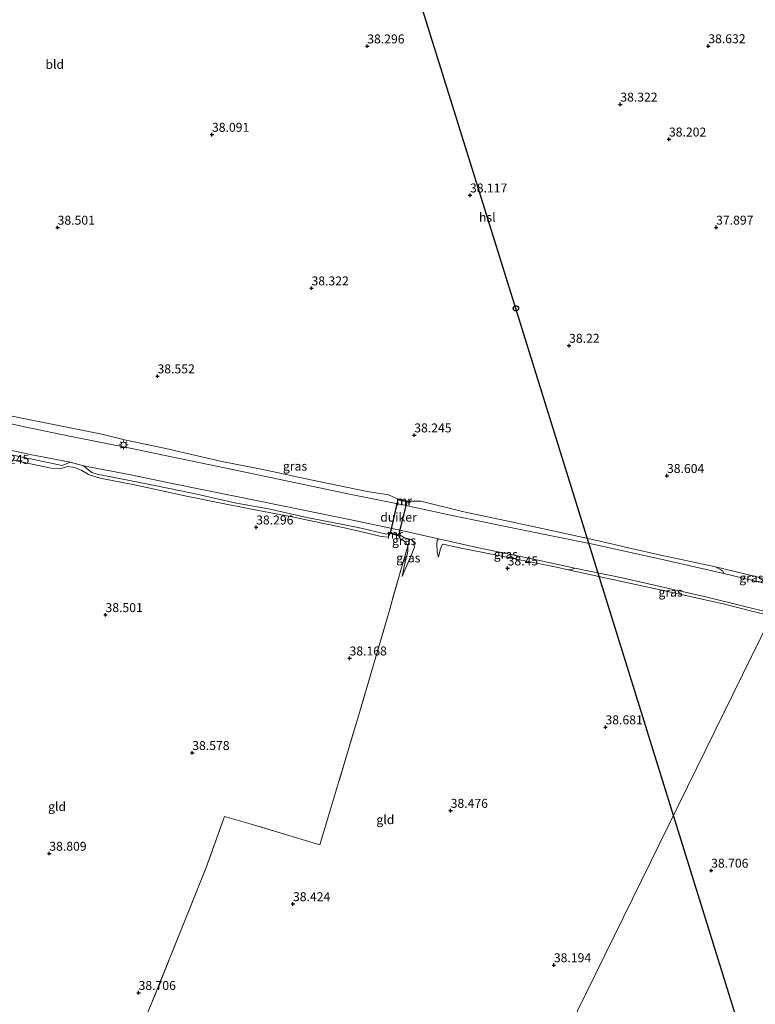
# Model space of a CAD drawing. Units: metres. Extents: x 177057 to 180010, y 324999 to 331253.
# Drawn here: x 178100 to 178305, y 329623 to 329898 of the extents above; entities that cross this region are included whole.
import ezdxf
from ezdxf.enums import TextEntityAlignment as Align

# ---------------------------------------------------------------- set-up
doc = ezdxf.new("R2010")
doc.units = ezdxf.units.M
doc.linetypes.add('IE-TERREINAFSCHEIDING', pattern=[10, 8, -2])
doc.layers.get('0').update_dxf_attribs({"lineweight": 25})
for name, color, linetype, lineweight in [('B-ME-GW-HOOGTEPUNT-S-B1', 10, 'Continuous', 25), ('B-ME-GW-KRUINLIJN-L-B1', 93, 'Continuous', 18), ('B-ME-GW-TEENLIJN-L-B1', 93, 'Continuous', 18), ('B-ME-IE-GRASLAND-GV-B6', 93, 'Continuous', 18), ('B-ME-IE-GRONDWERKLIJN-GROND_INGERICHT-GV-B6', 253, 'Continuous', 18), ('B-ME-IE-HULPGEOMETRIE-L-B1', 53, 'Continuous', 18), ('B-ME-IE-MEUBILAIR_WEGMEUBILAIR-LICHTMAST-S-B1', 8, 'Continuous', 18), ('B-ME-IE-TERREINAFSCHEIDING-RASTERHEKWERK-L-B1', 8, 'IE-TERREINAFSCHEIDING', 18), ('B-ME-KL-ELEKTRICITEIT-HOOGSP-L-B1', 10, 'Continuous', 25), ('B-ME-KL-KABEL-HOOGSPANNINGSMAST-S-B1', 10, 'Continuous', 25), ('B-ME-KW-DUIKER-GV-B6', 10, 'Continuous', 25), ('B-ME-MW-MUUR-GV-B6', 8, 'IE-TERREINAFSCHEIDING-KUNSTMATIG', 18), ('B-ME-VH-VERH_SOORT-BITUMEN-GV-B6', 8, 'IE-TERREINAFSCHEIDING-NATUURLIJK-HOUTWAL', 18)]:
    doc.layers.add(name, color=color, linetype=linetype, lineweight=lineweight)
doc.styles.add('NLCS-ISO', font='NLCS-ISO.TTF')
doc.linetypes.add('IE-TERREINAFSCHEIDING-KUNSTMATIG', pattern='A,4,[82,NLCS.SHX,S=0.75,R=90,X=0,Y=0],4,-2', length=10)
doc.linetypes.add('IE-TERREINAFSCHEIDING-NATUURLIJK-HOUTWAL', pattern='A,7,-1.5,[67,NLCS.SHX,S=0.75,R=45,X=0,Y=0],-1.5,7,-1.5,[70,NLCS.SHX,S=0.75,R=0,X=0,Y=0],-1.5', length=20)

# ---------------------------------------------------------------- blocks, each defined once
blk = doc.blocks.new('dtb')
blk.add_circle((0, 0), 0.75)
blk = doc.blocks.new('hoogtepunt')
for p, q in [((-0.5, 0), (0.5, 0)), ((0, 0.5), (0, -0.5))]:
    blk.add_line(p, q)
blk = doc.blocks.new('lantaarnpaal')
for p, q in [((-0.75, 0), (-1.25, 0)), ((-0.88, 0.88), (-0.53, 0.53)), ((0, 0.75), (0, 1.25)), ((0.53, 0.53), (0.88, 0.88)), ((0.75, 0), (1.25, 0)), ((-0.53, -0.53), (-0.88, -0.88)), ((0, -0.75), (0, -1.25)), ((0.53, -0.53), (0.88, -0.88))]:
    blk.add_line(p, q)
blk.add_circle((0, 0), 0.75)

msp = doc.modelspace()

# ---------------------------------------------------------------- linework, layer by layer
at = {"layer": 'B-ME-GW-KRUINLIJN-L-B1'}
for points in [[(178003.24, 329795.74, 39.08), (178020.85, 329792.34, 39.03), (178023.38, 329791.66, 39.03), (178024.92, 329790.72, 39), (178028.96, 329789.7, 39), (178052.69, 329785.33, 39.07), (178074.35, 329781.11, 39.03), (178093.71, 329776.99, 38.99), (178111.45, 329773.27, 39), (178113.67, 329774.26, 39.03), (178117.44, 329773.21, 39), (178118.49, 329772.36, 38.99), (178119.71, 329771.35, 38.97), (178121.23, 329770.82, 38.96), (178136.9, 329767.75, 38.92), (178148.26, 329765.51, 39.03), (178154.74, 329763.96, 38.99), (178159.66, 329762.86, 38.91), (178169.07, 329761.15, 38.93), (178179.81, 329758.77, 38.94), (178194.09, 329755.94, 38.86), (178202.05, 329754.11, 38.95), (178202.97, 329754.56, 39.06)], [(178296.23, 329743.15, 39.08), (178277.77, 329747.3, 39.05), (178259.62, 329751.36, 39.05), (178239.83, 329755.31, 39.07), (178219.87, 329759.41, 39.05), (178207.5, 329762.13, 39.04), (178191.19, 329765.41, 39), (178173.2, 329769.18, 39.01), (178159.46, 329772.07, 38.97), (178141.98, 329775.75, 39.04), (178130.44, 329778.15, 39.06), (178113.95, 329781.37, 39.06), (178101.42, 329784.02, 39.07), (178080.08, 329788.63, 39.16), (178061.77, 329792.49, 39.19), (178058.01, 329793.39, 39.18), (178056.96, 329793.94, 39.16), (178056.71, 329794.73, 39.17), (178056.74, 329795.63, 39.02)], [(178205.82, 329753.86, 39.05), (178207.08, 329753.1, 38.99), (178208.52, 329752.71, 38.99), (178209.26, 329752.51, 38.99), (178209.62, 329751.87, 38.97), (178209.81, 329750.53, 38.9), (178209.11, 329748.63, 38.8), (178207.18, 329744.04, 38.53), (178206.39, 329742.25, 38.42)], [(178216.52, 329752.82, 39.07), (178216.2, 329752.31, 39.04), (178216.06, 329751.35, 38.96), (178216.18, 329749.12, 38.84), (178216.52, 329747.73, 38.67)], [(178216.52, 329752.82, 39.07), (178226.87, 329750.51, 39.05), (178243.02, 329747.13, 39.09), (178254.63, 329744.64, 39.08)]]:
    msp.add_polyline3d(points, dxfattribs=at)
at = {"layer": 'B-ME-GW-TEENLIJN-L-B1'}
for points in [[(178057.41, 329803.09, 38.82), (178057.39, 329797.82, 38.6), (178057.92, 329796.4, 38.62), (178058.6, 329795.7, 38.63), (178059.59, 329795.14, 38.61), (178062.24, 329794.65, 38.57), (178085.01, 329789.71, 38.57), (178099.76, 329786.6, 38.49), (178122.5, 329782.01, 38.54), (178128.89, 329780.44, 38.68), (178140.43, 329778.02, 38.59), (178156.05, 329774.43, 38.5), (178167.52, 329772.13, 38.49), (178181.38, 329769.17, 38.5), (178196.64, 329766.04, 38.43), (178202.55, 329765.13, 38.36), (178205.26, 329763.93, 38.34)], [(178203.08, 329754.27, 38.34), (178202.5, 329753.29, 38.47), (178200.5, 329753.5, 38.47), (178197.09, 329754.3, 38.45), (178190.26, 329755.86, 38.38), (178176.07, 329758.83, 38.44), (178162.92, 329761.39, 38.54), (178156.33, 329762.68, 38.59), (178146.14, 329764.73, 38.55), (178132.1, 329767.82, 38.49), (178122.11, 329769.77, 38.52), (178118.86, 329770.75, 38.59), (178116.94, 329771.88, 38.58), (178115.03, 329772.77, 38.57), (178112.93, 329772.98, 38.55), (178111.19, 329772.41, 38.54), (178108.4, 329772.54, 38.52), (178102.6, 329773.79, 38.46), (178095.79, 329775.22, 38.4)], [(178207.75, 329763.37, 38.34), (178211.63, 329763.32, 38.35), (178223.58, 329760.35, 38.45), (178236.85, 329757.6, 38.52), (178248.96, 329754.94, 38.6), (178261.19, 329752.25, 38.77), (178269.62, 329750.32, 38.83), (178278.64, 329748.27, 38.89), (178293.82, 329744.95, 38.88), (178295.4, 329744.2, 38.92), (178295.87, 329743.78, 39.01), (178296.23, 329743.15, 39.08)], [(178206.39, 329742.25, 38.42), (178207.33, 329746.77, 38.42), (178207.98, 329749.32, 38.44), (178207.95, 329750.8, 38.45), (178207.45, 329751.86, 38.45), (178205.86, 329752.85, 38.44), (178205.36, 329753.69, 38.34)], [(178216.52, 329747.73, 38.67), (178216.96, 329749.78, 38.76), (178217.36, 329750.72, 38.77), (178217.58, 329751.09, 38.77), (178217.85, 329751.32, 38.8)], [(178254.63, 329744.64, 39.08), (178253.91, 329744.31, 38.99), (178252.75, 329744.18, 38.91), (178249.46, 329744.9, 38.85), (178232.69, 329748.27, 38.72), (178222.35, 329750.3, 38.71), (178217.85, 329751.32, 38.8)]]:
    msp.add_polyline3d(points, dxfattribs=at)
at = {"layer": 'B-ME-IE-GRASLAND-GV-B6'}
for points in [[(178085.01, 329789.71, 38.57), (178099.76, 329786.6, 38.49), (178122.5, 329782.01, 38.54), (178128.89, 329780.44, 38.68), (178140.43, 329778.02, 38.59), (178156.05, 329774.43, 38.5), (178167.52, 329772.13, 38.49), (178181.38, 329769.17, 38.5), (178196.64, 329766.04, 38.43), (178202.55, 329765.13, 38.36), (178205.26, 329763.93, 38.34)], [(178205.26, 329763.93, 38.34), (178205.22, 329763.94, 39.07), (178205.15, 329763.68, 39.08), (178208.63, 329762.92, 39.09), (178208.64, 329763.17, 39.07), (178207.75, 329763.37, 38.34), (178211.63, 329763.32, 38.35), (178223.58, 329760.35, 38.45), (178236.85, 329757.6, 38.52), (178248.96, 329754.94, 38.6), (178261.19, 329752.25, 38.77), (178269.62, 329750.32, 38.83), (178278.64, 329748.27, 38.89), (178293.82, 329744.95, 38.88), (178295.4, 329744.2, 38.92), (178295.87, 329743.78, 39.01), (178296.23, 329743.15, 39.08), (178277.77, 329747.3, 39.05), (178259.62, 329751.36, 39.05), (178239.83, 329755.31, 39.07), (178219.87, 329759.41, 39.05), (178207.5, 329762.13, 39.04), (178191.19, 329765.41, 39), (178173.2, 329769.18, 39.01), (178159.46, 329772.07, 38.97), (178141.98, 329775.75, 39.04), (178130.44, 329778.15, 39.06), (178113.95, 329781.37, 39.06), (178101.42, 329784.02, 39.07), (178080.08, 329788.63, 39.16)], [(178084.69, 329780.29, 39.1), (178102.5, 329776.4, 39.08), (178113.67, 329774.26, 39.03), (178111.45, 329773.27, 39), (178093.71, 329776.99, 38.99)], [(178093.71, 329776.99, 38.99), (178111.45, 329773.27, 39), (178113.67, 329774.26, 39.03), (178117.44, 329773.21, 39), (178118.49, 329772.36, 38.99), (178119.71, 329771.35, 38.97), (178121.23, 329770.82, 38.96), (178136.9, 329767.75, 38.92), (178148.26, 329765.51, 39.03), (178154.74, 329763.96, 38.99), (178159.66, 329762.86, 38.91), (178169.07, 329761.15, 38.93), (178179.81, 329758.77, 38.94), (178194.09, 329755.94, 38.86), (178202.05, 329754.11, 38.95), (178202.97, 329754.56, 39.06), (178202.89, 329754.32, 39.05), (178203.08, 329754.27, 38.34), (178202.5, 329753.29, 38.47), (178200.5, 329753.5, 38.47), (178197.09, 329754.3, 38.45), (178190.26, 329755.86, 38.38), (178176.07, 329758.83, 38.44), (178162.92, 329761.39, 38.54), (178156.33, 329762.68, 38.59), (178146.14, 329764.73, 38.55), (178132.1, 329767.82, 38.49), (178122.11, 329769.77, 38.52), (178118.86, 329770.75, 38.59), (178116.94, 329771.88, 38.58), (178115.03, 329772.77, 38.57), (178112.93, 329772.98, 38.55), (178111.19, 329772.41, 38.54), (178108.4, 329772.54, 38.52), (178102.6, 329773.79, 38.46), (178095.79, 329775.22, 38.4)], [(178208.52, 329752.71, 38.99), (178207.95, 329750.8, 38.45), (178207.45, 329751.86, 38.45), (178205.86, 329752.85, 38.44), (178205.36, 329753.69, 38.34), (178205.75, 329753.59, 39.07), (178205.82, 329753.86, 39.05), (178207.08, 329753.1, 38.99), (178208.52, 329752.71, 38.99)], [(178206.39, 329742.25, 38.42), (178207.33, 329746.77, 38.42), (178207.98, 329749.32, 38.44), (178207.95, 329750.8, 38.45), (178208.52, 329752.71, 38.99), (178209.26, 329752.51, 38.99), (178209.62, 329751.87, 38.97), (178209.81, 329750.53, 38.9), (178209.11, 329748.63, 38.8), (178207.18, 329744.04, 38.53), (178206.39, 329742.25, 38.42)], [(178254.63, 329744.64, 39.08), (178253.91, 329744.31, 38.99), (178252.75, 329744.18, 38.91), (178249.46, 329744.9, 38.85), (178232.69, 329748.27, 38.72), (178222.35, 329750.3, 38.71), (178217.85, 329751.32, 38.8), (178217.58, 329751.09, 38.77), (178217.36, 329750.72, 38.77), (178216.96, 329749.78, 38.76), (178216.52, 329747.73, 38.67), (178216.18, 329749.12, 38.84), (178216.06, 329751.35, 38.96), (178216.2, 329752.31, 39.04), (178216.52, 329752.82, 39.07), (178226.87, 329750.51, 39.05), (178243.02, 329747.13, 39.09), (178254.63, 329744.64, 39.08)], [(178313.92, 329740.12, 38.81), (178313.32, 329738.86, 39.04), (178307.36, 329740.41, 39.05), (178296.23, 329743.15, 39.08), (178295.87, 329743.78, 39.01), (178295.4, 329744.2, 38.92), (178293.82, 329744.95, 38.88), (178305.04, 329742.31, 38.84), (178313.92, 329740.12, 38.81)], [(178309.92, 329731.99, 39.06), (178309.48, 329731.23, 38.97), (178296.01, 329734.64, 38.96), (178276.31, 329739.05, 38.94), (178252.75, 329744.18, 38.91), (178253.91, 329744.31, 38.99), (178254.63, 329744.64, 39.08), (178267.79, 329741.91, 39.12), (178291.95, 329736.44, 39.11), (178309.92, 329731.99, 39.06)]]:
    msp.add_polyline3d(points, dxfattribs=at)
at = {"layer": 'B-ME-IE-GRONDWERKLIJN-GROND_INGERICHT-GV-B6'}
for points in [[(178305.04, 329742.31, 38.84), (178293.82, 329744.95, 38.88), (178278.64, 329748.27, 38.89), (178269.62, 329750.32, 38.83), (178261.19, 329752.25, 38.77), (178248.96, 329754.94, 38.6), (178236.85, 329757.6, 38.52), (178223.58, 329760.35, 38.45), (178211.63, 329763.32, 38.35), (178207.75, 329763.37, 38.34), (178205.26, 329763.93, 38.34), (178202.55, 329765.13, 38.36), (178196.64, 329766.04, 38.43), (178181.38, 329769.17, 38.5), (178167.52, 329772.13, 38.49), (178156.05, 329774.43, 38.5), (178140.43, 329778.02, 38.59), (178128.89, 329780.44, 38.68), (178122.5, 329782.01, 38.54), (178099.76, 329786.6, 38.49), (178085.01, 329789.71, 38.57)], [(178095.79, 329775.22, 38.4), (178102.6, 329773.79, 38.46), (178108.4, 329772.54, 38.52), (178111.19, 329772.41, 38.54), (178112.93, 329772.98, 38.55), (178115.03, 329772.77, 38.57), (178116.94, 329771.88, 38.58), (178118.86, 329770.75, 38.59), (178122.11, 329769.77, 38.52), (178132.1, 329767.82, 38.49), (178146.14, 329764.73, 38.55), (178156.33, 329762.68, 38.59), (178162.92, 329761.39, 38.54), (178176.07, 329758.83, 38.44), (178190.26, 329755.86, 38.38), (178197.09, 329754.3, 38.45), (178200.5, 329753.5, 38.47), (178202.5, 329753.29, 38.47), (178203.08, 329754.27, 38.34)], [(178128.77, 329604.62, 38.64), (178136.53, 329623.32, 38.59), (178145.07, 329644.55, 38.49), (178151.7, 329661.04, 38.55), (178156.83, 329675.24, 38.83), (178163.93, 329673.25, 38.74), (178183.38, 329667.35, 38.52), (178187.34, 329680.36, 38.25), (178193.98, 329702.73, 38.22), (178198.89, 329719.22, 38.28), (178202.66, 329732.23, 38.41), (178205.8, 329743.43, 38.71), (178207.95, 329750.8, 38.45), (178207.98, 329749.32, 38.44), (178207.33, 329746.77, 38.42), (178206.39, 329742.25, 38.42), (178207.18, 329744.04, 38.53), (178209.11, 329748.63, 38.8), (178209.81, 329750.53, 38.9), (178209.62, 329751.87, 38.97), (178209.26, 329752.51, 38.99), (178208.52, 329752.71, 38.99), (178207.08, 329753.1, 38.99), (178205.82, 329753.86, 39.05), (178202.97, 329754.56, 39.06), (178202.05, 329754.11, 38.95), (178194.09, 329755.94, 38.86), (178179.81, 329758.77, 38.94), (178169.07, 329761.15, 38.93), (178159.66, 329762.86, 38.91), (178154.74, 329763.96, 38.99), (178148.26, 329765.51, 39.03), (178136.9, 329767.75, 38.92), (178121.23, 329770.82, 38.96), (178119.71, 329771.35, 38.97), (178118.49, 329772.36, 38.99), (178117.44, 329773.21, 39), (178130.64, 329770.7, 39.06), (178142.17, 329768.3, 39.08), (178159.17, 329764.86, 39.06), (178172.48, 329762.12, 39.04), (178191.65, 329758.21, 39), (178206.2, 329755.13, 39.03), (178216.52, 329752.82, 39.07)], [(178203.08, 329754.27, 38.34), (178205.36, 329753.69, 38.34), (178205.86, 329752.85, 38.44), (178207.45, 329751.86, 38.45), (178207.95, 329750.8, 38.45), (178205.8, 329743.43, 38.71), (178202.66, 329732.23, 38.41), (178198.89, 329719.22, 38.28), (178193.98, 329702.73, 38.22), (178187.34, 329680.36, 38.25), (178183.38, 329667.35, 38.52), (178163.93, 329673.25, 38.74), (178156.83, 329675.24, 38.83), (178151.7, 329661.04, 38.55), (178145.07, 329644.55, 38.49), (178136.53, 329623.32, 38.59), (178128.77, 329604.62, 38.64)], [(178216.52, 329752.82, 39.07), (178216.2, 329752.31, 39.04), (178216.06, 329751.35, 38.96), (178216.18, 329749.12, 38.84), (178216.52, 329747.73, 38.67), (178216.96, 329749.78, 38.76), (178217.36, 329750.72, 38.77), (178217.58, 329751.09, 38.77), (178217.85, 329751.32, 38.8), (178222.35, 329750.3, 38.71), (178232.69, 329748.27, 38.72), (178249.46, 329744.9, 38.85), (178252.75, 329744.18, 38.91), (178276.31, 329739.05, 38.94), (178296.01, 329734.64, 38.96), (178309.48, 329731.23, 38.97), (178309.02, 329730.37, 38.65), (178209.31, 329527.17, 38.62)], [(178449.61, 329419.91, 38.69), (178209.31, 329527.17, 38.62), (178309.02, 329730.37, 38.65), (178309.48, 329731.23, 38.97), (178314.87, 329729.86, 38.97), (178332.47, 329725.28, 38.88), (178342.23, 329722.84, 38.77)]]:
    msp.add_polyline3d(points, dxfattribs=at)
at = {"layer": 'B-ME-IE-HULPGEOMETRIE-L-B1'}
msp.add_polyline3d([(178378.84, 329852.61, 38.07), (178326.84, 329764.6, 38.62), (178314.57, 329741.44, 38.7), (178313.92, 329740.12, 38.81), (178313.32, 329738.86, 39.04), (178309.92, 329731.99, 39.06), (178309.48, 329731.23, 38.97), (178309.02, 329730.37, 38.65), (178209.31, 329527.17, 38.62)], dxfattribs=at)
at = {"layer": 'B-ME-IE-TERREINAFSCHEIDING-RASTERHEKWERK-L-B1'}
msp.add_polyline3d([(178208.52, 329752.71, 38.99), (178207.95, 329750.8, 38.45), (178205.8, 329743.43, 38.71), (178202.66, 329732.23, 38.41), (178198.89, 329719.22, 38.28), (178193.98, 329702.73, 38.22), (178187.34, 329680.36, 38.25), (178183.38, 329667.35, 38.52), (178163.93, 329673.25, 38.74), (178156.83, 329675.24, 38.83), (178151.7, 329661.04, 38.55), (178145.07, 329644.55, 38.49), (178136.53, 329623.32, 38.59), (178128.77, 329604.62, 38.64), (178121.19, 329585.65, 38.83), (178119, 329581, 38.8)], dxfattribs=at)
at = {"layer": 'B-ME-KL-ELEKTRICITEIT-HOOGSP-L-B1'}
for points in [[(178282.14, 329675.59, 75.5), (178238.13, 329817.15, 76.82), (178178.07, 330009.56, 65.41)], [(178347.76, 329465.37, 74.85), (178303.64, 329606.44, 74.85), (178282.14, 329675.59, 75.5)]]:
    msp.add_polyline3d(points, dxfattribs=at)
at = {"layer": 'B-ME-KW-DUIKER-GV-B6'}
msp.add_polyline3d([(178207.72, 329763.24, 38.34), (178205.39, 329753.83, 38.34), (178203.11, 329754.41, 38.34), (178205.23, 329763.8, 38.34), (178207.72, 329763.24, 38.34)], dxfattribs=at)
at = {"layer": 'B-ME-MW-MUUR-GV-B6'}
for points in [[(178205.26, 329763.93, 38.34), (178207.75, 329763.37, 38.34), (178208.64, 329763.17, 39.07), (178208.63, 329762.92, 39.09), (178205.15, 329763.68, 39.08), (178205.22, 329763.94, 39.07), (178205.26, 329763.93, 38.34)], [(178205.82, 329753.86, 39.05), (178205.75, 329753.59, 39.07), (178205.36, 329753.69, 38.34), (178203.08, 329754.27, 38.34), (178202.89, 329754.32, 39.05), (178202.97, 329754.56, 39.06), (178205.82, 329753.86, 39.05)]]:
    msp.add_polyline3d(points, dxfattribs=at)
at = {"layer": 'B-ME-VH-VERH_SOORT-BITUMEN-GV-B6'}
for points in [[(178080.08, 329788.63, 39.16), (178101.42, 329784.02, 39.07), (178113.95, 329781.37, 39.06), (178130.44, 329778.15, 39.06), (178141.98, 329775.75, 39.04), (178159.46, 329772.07, 38.97), (178173.2, 329769.18, 39.01), (178191.19, 329765.41, 39), (178207.5, 329762.13, 39.04), (178219.87, 329759.41, 39.05), (178239.83, 329755.31, 39.07), (178259.62, 329751.36, 39.05), (178277.77, 329747.3, 39.05), (178296.23, 329743.15, 39.08), (178307.36, 329740.41, 39.05)], [(178309.92, 329731.99, 39.06), (178291.95, 329736.44, 39.11), (178267.79, 329741.91, 39.12), (178254.63, 329744.64, 39.08), (178243.02, 329747.13, 39.09), (178226.87, 329750.51, 39.05), (178216.52, 329752.82, 39.07), (178206.2, 329755.13, 39.03), (178191.65, 329758.21, 39), (178172.48, 329762.12, 39.04), (178159.17, 329764.86, 39.06), (178142.17, 329768.3, 39.08), (178130.64, 329770.7, 39.06), (178117.44, 329773.21, 39), (178113.67, 329774.26, 39.03), (178102.5, 329776.4, 39.08), (178084.69, 329780.29, 39.1)]]:
    msp.add_polyline3d(points, dxfattribs=at)

# ---------------------------------------------------------------- block references
at = {"layer": 'B-ME-GW-HOOGTEPUNT-S-B1', "rotation": 90}
for p in [(178196.64, 329890.36, 38.3), (178196.64, 329890.36, 38.3), (178291.85, 329890.41, 38.63), (178291.85, 329890.41, 38.63), (178267.29, 329874.11, 38.32), (178267.29, 329874.11, 38.32), (178153.3, 329865.68, 38.09), (178153.3, 329865.68, 38.09), (178280.87, 329864.36, 38.2), (178280.87, 329864.36, 38.2), (178225.33, 329848.74, 38.12), (178225.33, 329848.74, 38.12), (178110.2, 329839.74, 38.5), (178110.2, 329839.74, 38.5), (178294.04, 329839.76, 37.9), (178294.04, 329839.76, 37.9), (178181.08, 329822.8, 38.32), (178181.08, 329822.8, 38.32), (178252.99, 329806.77, 38.22), (178252.99, 329806.77, 38.22), (178138.09, 329798.23, 38.55), (178138.09, 329798.23, 38.55), (178209.77, 329781.75, 38.25), (178209.77, 329781.75, 38.25), (178280.32, 329770.42, 38.6), (178280.32, 329770.42, 38.6), (178165.63, 329756.04, 38.3), (178165.63, 329756.04, 38.3), (178235.84, 329744.6, 38.45), (178235.84, 329744.6, 38.45), (178123.56, 329731.58, 38.5), (178123.56, 329731.58, 38.5), (178191.7, 329719.46, 38.17), (178191.7, 329719.46, 38.17), (178263.15, 329700.23, 38.68), (178263.15, 329700.23, 38.68), (178147.79, 329693.06, 38.58), (178147.79, 329693.06, 38.58), (178219.93, 329676.92, 38.48), (178219.93, 329676.92, 38.48), (178107.88, 329664.94, 38.81), (178107.88, 329664.94, 38.81), (178292.65, 329660.21, 38.71), (178292.65, 329660.21, 38.71), (178175.91, 329650.86, 38.42), (178175.91, 329650.86, 38.42), (178248.74, 329633.81, 38.19), (178248.74, 329633.81, 38.19), (178132.8, 329626.07, 38.71), (178132.8, 329626.07, 38.71)]:
    msp.add_blockref('hoogtepunt', p, dxfattribs=at)
at = {"layer": 'B-ME-IE-MEUBILAIR_WEGMEUBILAIR-LICHTMAST-S-B1', "rotation": 90}
msp.add_blockref('lantaarnpaal', (178128.62, 329779.04, 39.06), dxfattribs=at)
at = {"layer": 'B-ME-KL-KABEL-HOOGSPANNINGSMAST-S-B1', "rotation": 90}
msp.add_blockref('dtb', (178238.13, 329817.15, 38.48), dxfattribs=at)

# ---------------------------------------------------------------- texts
at = {"layer": 'B-ME-GW-HOOGTEPUNT-S-B1', "ltscale": 0.2, "style": 'NLCS-ISO'}
for s, p in [('38.296', (178196.64, 329890.36, 38.3)), ('38.296', (178196.64, 329890.36, 38.3)), ('38.632', (178291.85, 329890.41, 38.63)), ('38.632', (178291.85, 329890.41, 38.63)), ('38.322', (178267.29, 329874.11, 38.32)), ('38.322', (178267.29, 329874.11, 38.32)), ('38.091', (178153.3, 329865.68, 38.09)), ('38.091', (178153.3, 329865.68, 38.09)), ('38.202', (178280.87, 329864.36, 38.2)), ('38.202', (178280.87, 329864.36, 38.2)), ('38.117', (178225.33, 329848.74, 38.12)), ('38.117', (178225.33, 329848.74, 38.12)), ('38.501', (178110.2, 329839.74, 38.5)), ('38.501', (178110.2, 329839.74, 38.5)), ('37.897', (178294.04, 329839.76, 37.9)), ('37.897', (178294.04, 329839.76, 37.9)), ('38.322', (178181.08, 329822.8, 38.32)), ('38.322', (178181.08, 329822.8, 38.32)), ('38.22', (178252.99, 329806.77, 38.22)), ('38.22', (178252.99, 329806.77, 38.22)), ('38.552', (178138.09, 329798.23, 38.55)), ('38.552', (178138.09, 329798.23, 38.55)), ('38.245', (178209.77, 329781.75, 38.25)), ('38.245', (178209.77, 329781.75, 38.25)), ('38.245', (178091.89, 329772.98, 38.25)), ('38.245', (178091.89, 329772.98, 38.25)), ('38.604', (178280.32, 329770.42, 38.6)), ('38.604', (178280.32, 329770.42, 38.6)), ('38.296', (178165.63, 329756.04, 38.3)), ('38.296', (178165.63, 329756.04, 38.3)), ('38.45', (178235.84, 329744.6, 38.45)), ('38.45', (178235.84, 329744.6, 38.45)), ('38.501', (178123.56, 329731.58, 38.5)), ('38.501', (178123.56, 329731.58, 38.5)), ('38.168', (178191.7, 329719.46, 38.17)), ('38.168', (178191.7, 329719.46, 38.17)), ('38.681', (178263.15, 329700.23, 38.68)), ('38.681', (178263.15, 329700.23, 38.68)), ('38.578', (178147.79, 329693.06, 38.58)), ('38.578', (178147.79, 329693.06, 38.58)), ('38.476', (178219.93, 329676.92, 38.48)), ('38.476', (178219.93, 329676.92, 38.48)), ('38.809', (178107.88, 329664.94, 38.81)), ('38.809', (178107.88, 329664.94, 38.81)), ('38.706', (178292.65, 329660.21, 38.71)), ('38.706', (178292.65, 329660.21, 38.71)), ('38.424', (178175.91, 329650.86, 38.42)), ('38.424', (178175.91, 329650.86, 38.42)), ('38.194', (178248.74, 329633.81, 38.19)), ('38.194', (178248.74, 329633.81, 38.19)), ('38.706', (178132.8, 329626.07, 38.71)), ('38.706', (178132.8, 329626.07, 38.71))]:
    msp.add_text(s, height=2.5, dxfattribs=at).set_placement(p, align=Align.BOTTOM_LEFT)
at = {"layer": 'B-ME-IE-GRASLAND-GV-B6', "ltscale": 0.2, "style": 'NLCS-ISO'}
for p in [(178176.47, 329773.12), (178206.94, 329752.33), (178208.1, 329747.48), (178235.34, 329748.5), (178303.87, 329741.91), (178281.33, 329737.94)]:
    msp.add_text('gras', height=2.5, dxfattribs=at).set_placement(p, align=Align.MIDDLE_CENTER)
at = {"layer": 'B-ME-IE-GRONDWERKLIJN-GROND_INGERICHT-GV-B6', "ltscale": 0.2, "style": 'NLCS-ISO'}
for s, p in [('bld', (178109.4, 329885.28)), ('gld', (178110.06, 329678.05)), ('gld', (178201.69, 329674.4))]:
    msp.add_text(s, height=2.5, dxfattribs=at).set_placement(p, align=Align.MIDDLE_CENTER)
at = {"layer": 'B-ME-KL-ELEKTRICITEIT-HOOGSP-L-B1', "ltscale": 0.2, "style": 'NLCS-ISO'}
msp.add_text('hsl', height=2.5, dxfattribs=at).set_placement((178230.15, 329842.59), align=Align.MIDDLE_CENTER)
at = {"layer": 'B-ME-KW-DUIKER-GV-B6', "ltscale": 0.2, "style": 'NLCS-ISO'}
msp.add_text('duiker', height=2.5, dxfattribs=at).set_placement((178205.37, 329758.86), align=Align.MIDDLE_CENTER)
at = {"layer": 'B-ME-MW-MUUR-GV-B6', "ltscale": 0.2, "style": 'NLCS-ISO'}
for p in [(178206.91, 329763.43), (178204.36, 329754.08)]:
    msp.add_text('mr', height=2.5, dxfattribs=at).set_placement(p, align=Align.MIDDLE_CENTER)

doc.saveas('drawing.dxf')
